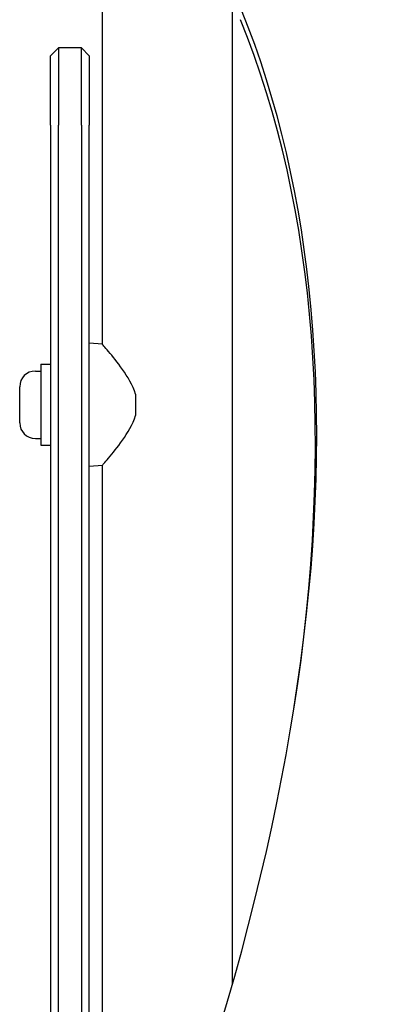
# Model space of a CAD drawing. Units: millimetres. Extents: x -4818 to 3999, y -3192 to 3770.
# Drawn here: x -1123 to -1028, y -329 to -74 of the extents above; entities that cross this region are included whole.
import ezdxf

# ---------------------------------------------------------------- set-up
doc = ezdxf.new("R2010")
doc.units = ezdxf.units.MM

msp = doc.modelspace()

# ---------------------------------------------------------------- linework, layer by layer
for p, q in [((-1101.56, -158.32), (-1101.56, -50.52)), ((-1067.86, -324.14), (-1067.86, -50.52)), ((-1114.96, -83.52), (-1112.96, -81.52)), ((-1112.96, -81.52), (-1112.96, -101.52)), ((-1106.96, -81.52), (-1112.96, -81.52)), ((-1104.96, -83.52), (-1106.96, -81.52)), ((-1106.96, -101.52), (-1106.96, -81.52)), ((-1114.96, -101.52), (-1114.96, -83.52)), ((-1104.96, -83.52), (-1104.96, -101.52)), ((-1114.96, -101.52), (-1114.96, -449.26)), ((-1112.96, -444.92), (-1112.96, -101.52)), ((-1106.96, -101.52), (-1106.96, -431.55)), ((-1104.96, -426.97), (-1104.96, -101.52)), ((-1101.56, -158.32), (-1104.96, -158.02)), ((-1118.91, -165.27), (-1117.46, -165.27)), ((-1117.46, -163.52), (-1117.46, -184.52)), ((-1117.46, -163.52), (-1114.96, -163.52)), ((-1122.96, -178.72), (-1122.96, -169.32)), ((-1092.96, -171.25), (-1092.96, -176.79)), ((-1118.91, -182.77), (-1117.46, -182.77)), ((-1117.46, -184.52), (-1114.96, -184.52)), ((-1101.56, -189.72), (-1104.96, -190.02)), ((-1101.56, -419.04), (-1101.56, -189.72))]:
    msp.add_line(p, q)
at = {"flags": 128}
for points in [[(-1092.96, -171.25), (-1093.25, -170.38), (-1093.6, -169.52), (-1094, -168.68), (-1094.43, -167.86), (-1094.89, -167.07), (-1095.37, -166.3), (-1095.87, -165.55), (-1096.36, -164.84), (-1096.85, -164.16), (-1097.33, -163.51), (-1097.8, -162.9), (-1098.26, -162.31), (-1098.71, -161.74), (-1099.15, -161.19), (-1099.56, -160.68), (-1099.95, -160.21), (-1100.31, -159.79), (-1100.63, -159.41), (-1100.91, -159.08), (-1101.14, -158.81), (-1101.32, -158.59), (-1101.45, -158.44), (-1101.53, -158.35), (-1101.56, -158.32)], [(-1101.56, -189.72), (-1101.53, -189.69), (-1101.45, -189.6), (-1101.32, -189.45), (-1101.14, -189.23), (-1100.91, -188.96), (-1100.63, -188.63), (-1100.31, -188.25), (-1099.95, -187.83), (-1099.56, -187.36), (-1099.15, -186.85), (-1098.71, -186.3), (-1098.26, -185.73), (-1097.8, -185.14), (-1097.33, -184.53), (-1096.85, -183.88), (-1096.36, -183.2), (-1095.87, -182.49), (-1095.37, -181.74), (-1094.89, -180.97), (-1094.43, -180.18), (-1094, -179.36), (-1093.6, -178.52), (-1093.25, -177.66), (-1092.96, -176.79)]]:
    msp.add_lwpolyline(points, dxfattribs=at)
for centre, start, end in [((-1118.91, -169.32), 90, 180), ((-1118.91, -178.72), 180, 270)]:
    msp.add_arc(centre, 4.05, start, end)
for centre, major_axis, start_param in [((-1676.3, -572), (567.1, 567.1), 5.355541), ((-1675.06, -573.24), (565.69, 565.69), 5.697528)]:
    msp.add_ellipse(centre, major_axis=major_axis, ratio=0.48481, start_param=start_param, end_param=6.080887)

doc.saveas('drawing.dxf')
